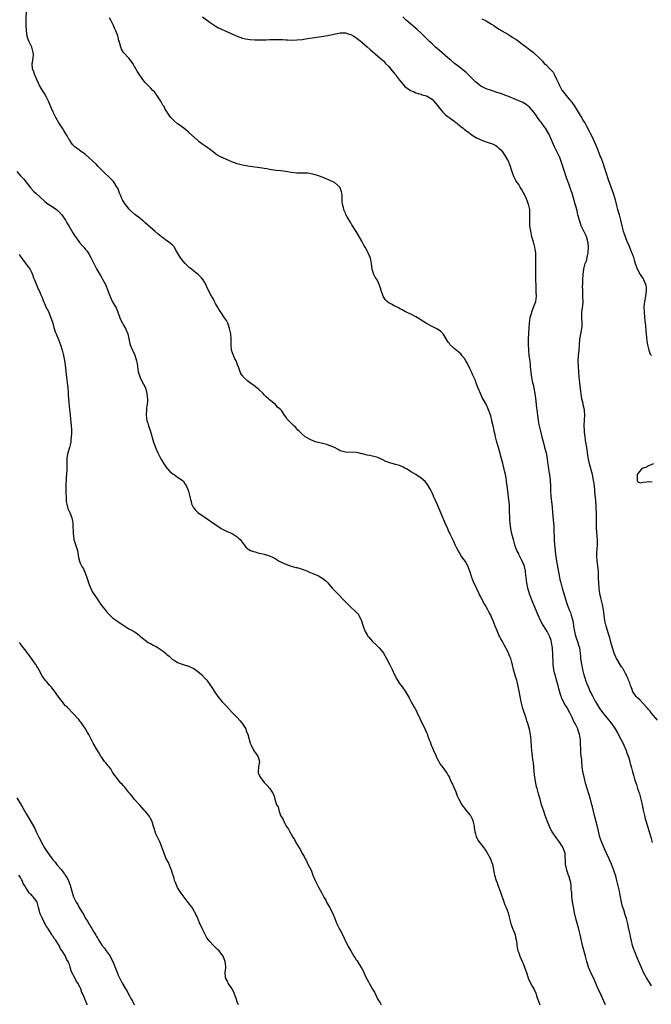
# Model space of a CAD drawing. Units: inches. Extents: x 2649000 to 2652000, y 1554000 to 1557000.
# Drawn here: x 2650357 to 2650590, y 1555439 to 1555803 of the extents above; entities that cross this region are included whole.
import ezdxf

# ---------------------------------------------------------------- set-up
doc = ezdxf.new("R2010")
doc.units = ezdxf.units.IN
doc.header["$MEASUREMENT"] = 0
doc.layers.add('LD26491554_10ft', color=83, linetype='Continuous')

msp = doc.modelspace()

# ---------------------------------------------------------------- linework, layer by layer
at = {"layer": 'LD26491554_10ft'}
for points, elevation in [([(2650573.05, 1555439.05), (2650572.44, 1555440.44), (2650571.17, 1555443.17), (2650570.54, 1555444.54), (2650570.37, 1555445), (2650569.9, 1555446.1), (2650569, 1555448.14), (2650567.64, 1555451), (2650567.46, 1555451.46), (2650566.8, 1555453), (2650566.37, 1555454.37), (2650566.2, 1555455), (2650565.7, 1555457), (2650564.63, 1555461), (2650563.94, 1555463.94), (2650563.73, 1555465), (2650563.26, 1555467), (2650562.13, 1555471), (2650561.66, 1555473), (2650561.34, 1555474.66), (2650561.25, 1555475.25), (2650560.92, 1555477.08), (2650560.67, 1555479), (2650560.62, 1555480.62), (2650560.53, 1555481), (2650560.44, 1555481.56), (2650560.43, 1555483), (2650560.23, 1555484.23), (2650560.08, 1555485), (2650559.64, 1555486.36), (2650559.39, 1555487), (2650559.26, 1555487.26), (2650559, 1555488.1), (2650558.77, 1555488.77), (2650558.31, 1555491), (2650558.12, 1555495), (2650557.48, 1555497), (2650556.19, 1555499), (2650555.67, 1555499.67), (2650554.82, 1555500.82), (2650553.37, 1555503), (2650552.57, 1555504.57), (2650552.36, 1555505), (2650551.56, 1555507), (2650550.83, 1555509), (2650550.13, 1555511), (2650549.49, 1555513), (2650548.88, 1555515), (2650548.31, 1555517), (2650547.79, 1555519), (2650547.63, 1555519.63), (2650547.33, 1555521), (2650546.97, 1555523), (2650546.71, 1555525.29), (2650546.48, 1555528.48), (2650546.41, 1555529), (2650546.27, 1555529.73), (2650546.11, 1555531), (2650546, 1555532), (2650545.85, 1555533), (2650545.76, 1555534.24), (2650545.6, 1555537), (2650545.37, 1555539), (2650545, 1555540.89), (2650544.38, 1555543), (2650544.01, 1555544.02), (2650543.71, 1555545), (2650542.55, 1555548.55), (2650542.42, 1555549), (2650541.91, 1555551), (2650541.52, 1555553), (2650541.18, 1555555), (2650540.72, 1555557.28), (2650540.28, 1555559), (2650539.97, 1555559.97), (2650539.12, 1555563), (2650538.72, 1555564.72), (2650538.45, 1555565.55), (2650538.07, 1555567), (2650537.79, 1555567.79), (2650537.29, 1555569), (2650537, 1555569.62), (2650536.27, 1555571), (2650535.79, 1555571.79), (2650535, 1555573.31), (2650534.36, 1555574.36), (2650534.04, 1555575), (2650533.67, 1555575.67), (2650533.12, 1555577), (2650532.34, 1555579), (2650531.94, 1555579.94), (2650531.59, 1555581), (2650531, 1555582.33), (2650530.67, 1555583), (2650530.07, 1555584.07), (2650529.6, 1555585), (2650529, 1555586.14), (2650528.5, 1555587), (2650527.93, 1555587.93), (2650527, 1555589.79), (2650526.55, 1555590.55), (2650526.35, 1555591), (2650525.87, 1555591.87), (2650525, 1555593.87), (2650524.44, 1555595), (2650524.02, 1555596.02), (2650523.69, 1555597), (2650523.13, 1555599), (2650523, 1555599.36), (2650522.51, 1555600.51), (2650522.34, 1555601), (2650521.22, 1555603), (2650521, 1555603.34), (2650520.28, 1555604.28), (2650519.81, 1555605), (2650519, 1555606.33), (2650518.73, 1555606.73), (2650518.02, 1555608.02), (2650517.54, 1555609), (2650517, 1555610.25), (2650515.7, 1555613), (2650515, 1555614.55), (2650514.77, 1555615), (2650513.85, 1555617), (2650513, 1555619.09), (2650511.22, 1555623.22), (2650511, 1555623.79), (2650509.57, 1555627), (2650509.41, 1555627.41), (2650509, 1555628.3), (2650508.65, 1555629), (2650508.17, 1555629.83), (2650507.36, 1555631.36), (2650506.45, 1555632.45), (2650505, 1555633.74), (2650503.06, 1555635), (2650501, 1555636.17), (2650499.75, 1555637), (2650499, 1555637.43), (2650498.28, 1555637.72), (2650497, 1555638.32), (2650495.51, 1555638.74), (2650493.35, 1555639.36), (2650491.9, 1555639.9), (2650490.56, 1555640.56), (2650489.72, 1555641), (2650489, 1555641.29), (2650487, 1555641.85), (2650485.89, 1555642.11), (2650485, 1555642.23), (2650483.33, 1555642.67), (2650483, 1555642.7), (2650481.65, 1555643), (2650481, 1555643.13), (2650477, 1555643.25), (2650475, 1555643.82), (2650474.26, 1555644.26), (2650472.96, 1555644.96), (2650471, 1555645.82), (2650470.09, 1555646.09), (2650469, 1555646.37), (2650467, 1555646.81), (2650466.31, 1555647), (2650465.34, 1555647.34), (2650463.96, 1555647.96), (2650462.66, 1555648.66), (2650462.16, 1555649), (2650461, 1555649.94), (2650459.85, 1555651), (2650459.47, 1555651.47), (2650459, 1555651.95), (2650458.5, 1555652.5), (2650457.91, 1555653), (2650457, 1555654.05), (2650455.95, 1555655), (2650455.49, 1555655.49), (2650455, 1555656.33), (2650454.5, 1555657), (2650453.46, 1555658.54), (2650453.12, 1555659), (2650453.05, 1555659.05), (2650453, 1555659.12), (2650451.95, 1555659.95), (2650451.04, 1555661), (2650449, 1555662.66), (2650448.63, 1555663), (2650447.73, 1555663.73), (2650447, 1555664.51), (2650446.59, 1555665), (2650445, 1555666.45), (2650444.43, 1555667), (2650443, 1555668.06), (2650442.43, 1555668.43), (2650441, 1555669.59), (2650439.39, 1555671), (2650439.23, 1555671.23), (2650439, 1555671.52), (2650438.4, 1555672.4), (2650438.07, 1555673), (2650437.56, 1555674.44), (2650437.29, 1555675.29), (2650437, 1555675.92), (2650436.72, 1555676.72), (2650436.6, 1555677), (2650436.19, 1555677.81), (2650435.63, 1555679), (2650434.92, 1555681), (2650434.73, 1555683), (2650434.75, 1555685), (2650434.6, 1555687), (2650434.2, 1555689), (2650433.76, 1555690.24), (2650433.51, 1555691), (2650433, 1555691.98), (2650432.36, 1555693), (2650430.98, 1555694.98), (2650430.18, 1555696.18), (2650429.74, 1555697), (2650429, 1555698.28), (2650428.66, 1555699), (2650428.1, 1555700.1), (2650427.53, 1555701), (2650426.37, 1555703), (2650425, 1555706.04), (2650424.48, 1555707), (2650423.76, 1555707.76), (2650423, 1555708.63), (2650422.62, 1555709), (2650421.64, 1555709.64), (2650421, 1555710.14), (2650419.95, 1555711), (2650419.41, 1555711.41), (2650419, 1555711.76), (2650418.37, 1555712.37), (2650417.76, 1555713), (2650417, 1555713.9), (2650416.2, 1555715), (2650415.74, 1555715.74), (2650414.26, 1555718.26), (2650413.79, 1555719), (2650413.42, 1555719.42), (2650413, 1555719.87), (2650411.64, 1555721), (2650411, 1555721.43), (2650409.37, 1555722.63), (2650409, 1555722.88), (2650407.83, 1555723.83), (2650406.6, 1555725), (2650405, 1555726.32), (2650403, 1555728.03), (2650402.49, 1555728.49), (2650401.89, 1555729), (2650401, 1555729.75), (2650399.18, 1555731.18), (2650398.11, 1555732.11), (2650397.12, 1555733.12), (2650395.38, 1555735.38), (2650394.6, 1555736.6), (2650394.41, 1555737), (2650394.02, 1555737.98), (2650393.56, 1555739), (2650393, 1555740.56), (2650392.82, 1555741), (2650392.46, 1555741.54), (2650391.54, 1555743), (2650391.3, 1555743.3), (2650390.31, 1555744.31), (2650387.52, 1555747), (2650387.28, 1555747.28), (2650387, 1555747.55), (2650386.3, 1555748.3), (2650385.55, 1555749), (2650385, 1555749.57), (2650383.56, 1555751), (2650382.25, 1555752.25), (2650381, 1555753.28), (2650379, 1555754.71), (2650378.57, 1555755), (2650377.66, 1555755.66), (2650377, 1555756.19), (2650376.59, 1555756.59), (2650376.21, 1555757), (2650375, 1555758.71), (2650374.82, 1555759), (2650374.22, 1555760.22), (2650373.76, 1555761), (2650373, 1555762.21), (2650372.46, 1555763), (2650371.88, 1555763.88), (2650371.08, 1555765), (2650369.97, 1555767), (2650369, 1555768.94), (2650367.76, 1555771.76), (2650367.25, 1555773), (2650366.52, 1555774.52), (2650365.81, 1555775.81), (2650365.05, 1555777), (2650363.89, 1555779), (2650363.62, 1555779.62), (2650362.93, 1555781), (2650362.07, 1555783), (2650361.83, 1555783.83), (2650361.43, 1555785), (2650361.32, 1555787), (2650361.35, 1555787.35), (2650361.65, 1555789), (2650361.73, 1555790.27), (2650361.69, 1555791), (2650361.51, 1555791.51), (2650361.1, 1555793), (2650361, 1555793.22), (2650360.11, 1555795), (2650359.81, 1555795.81), (2650359.47, 1555797), (2650359.14, 1555799.14), (2650359.02, 1555801), (2650359.03, 1555803.03), (2650359.12, 1555806.88)], 8020), ([(2650590.1, 1555446.1), (2650589.29, 1555447.29), (2650588.19, 1555449), (2650587.15, 1555451), (2650586.51, 1555452.51), (2650585.76, 1555454.24), (2650585.32, 1555455.32), (2650584.58, 1555457), (2650583.75, 1555459), (2650583.54, 1555459.54), (2650583.07, 1555461), (2650582.65, 1555462.65), (2650582.59, 1555463), (2650582.29, 1555464.29), (2650582.17, 1555465), (2650581.59, 1555467.59), (2650581.27, 1555469), (2650580.79, 1555471), (2650580.35, 1555472.35), (2650579.81, 1555474.19), (2650579.4, 1555475.4), (2650579.04, 1555477), (2650578.65, 1555479), (2650578.33, 1555480.33), (2650578.22, 1555481), (2650577.26, 1555485), (2650577, 1555486.04), (2650576.74, 1555487), (2650576.3, 1555488.3), (2650576.04, 1555489), (2650575.24, 1555491), (2650574.57, 1555492.57), (2650574.4, 1555493), (2650573.35, 1555495.35), (2650572.69, 1555496.69), (2650571.7, 1555499), (2650571.03, 1555501), (2650570.28, 1555504.28), (2650569.03, 1555509), (2650568.26, 1555512.26), (2650568.07, 1555513), (2650567.5, 1555515), (2650566.3, 1555519), (2650565.74, 1555521), (2650565.29, 1555522.71), (2650564.75, 1555525.25), (2650564.51, 1555527), (2650564.32, 1555529), (2650564.28, 1555529.72), (2650564.14, 1555531), (2650564.01, 1555532.01), (2650563.99, 1555533), (2650563.99, 1555534.01), (2650563.9, 1555535), (2650563.81, 1555535.81), (2650563.78, 1555537), (2650563.56, 1555538.44), (2650563.44, 1555539), (2650563.32, 1555539.32), (2650563, 1555540.39), (2650562.8, 1555541), (2650561.88, 1555543), (2650561.56, 1555543.56), (2650560.76, 1555545.24), (2650559.85, 1555547), (2650558.75, 1555549), (2650558.09, 1555550.09), (2650557.4, 1555551.4), (2650557, 1555552.3), (2650556.77, 1555552.77), (2650556.7, 1555553), (2650556.58, 1555553.42), (2650556.07, 1555555), (2650555.84, 1555555.84), (2650555.57, 1555557), (2650555.03, 1555559.03), (2650554.57, 1555560.57), (2650554.43, 1555561), (2650554.24, 1555561.76), (2650553.96, 1555563), (2650553.89, 1555563.89), (2650553.74, 1555565), (2650553.61, 1555569), (2650553.5, 1555570.5), (2650553.45, 1555571), (2650553.17, 1555573), (2650553, 1555573.66), (2650552.57, 1555575), (2650551.54, 1555577), (2650550.26, 1555579), (2650549.78, 1555579.78), (2650549.08, 1555581.08), (2650548.21, 1555583), (2650547.86, 1555583.86), (2650545.78, 1555589), (2650545.04, 1555590.96), (2650544.38, 1555593), (2650543.97, 1555595), (2650543.58, 1555599), (2650543.49, 1555599.49), (2650543.14, 1555601), (2650543, 1555601.41), (2650542.32, 1555603), (2650541.24, 1555605.24), (2650541, 1555605.76), (2650540.37, 1555607), (2650539.95, 1555607.95), (2650539.61, 1555609), (2650539.03, 1555611.03), (2650538.61, 1555612.61), (2650538.13, 1555615), (2650538.03, 1555616.03), (2650537.87, 1555617), (2650537.74, 1555618.26), (2650537.72, 1555619), (2650537.73, 1555619.73), (2650537.67, 1555621), (2650537.65, 1555622.35), (2650537.63, 1555623), (2650537.56, 1555623.56), (2650537.5, 1555625), (2650537.29, 1555626.71), (2650536.96, 1555629), (2650536.51, 1555632.51), (2650536.46, 1555633), (2650536.36, 1555633.64), (2650536.11, 1555635), (2650535.9, 1555635.9), (2650535.68, 1555637), (2650535.14, 1555639.14), (2650533.51, 1555645), (2650532.97, 1555647), (2650532.46, 1555649), (2650532.28, 1555649.72), (2650531.99, 1555651), (2650531.86, 1555651.86), (2650531.56, 1555653), (2650531.14, 1555654.86), (2650531.1, 1555655.1), (2650530.68, 1555656.68), (2650529.87, 1555659), (2650529.6, 1555659.6), (2650528.96, 1555661), (2650527.56, 1555663.56), (2650526.85, 1555665), (2650526.02, 1555667), (2650525.22, 1555669.22), (2650525, 1555669.79), (2650524.45, 1555671), (2650523.98, 1555671.98), (2650523.54, 1555673), (2650523, 1555674.18), (2650522.05, 1555676.05), (2650521.53, 1555677), (2650521, 1555677.87), (2650520.04, 1555679), (2650519.58, 1555679.58), (2650519, 1555680.13), (2650518.53, 1555680.53), (2650517.87, 1555681), (2650517, 1555681.79), (2650515.74, 1555683), (2650515.41, 1555683.42), (2650515, 1555684), (2650513.06, 1555687.06), (2650512.06, 1555688.06), (2650510.82, 1555688.82), (2650509.52, 1555689.52), (2650509, 1555689.76), (2650507, 1555690.8), (2650505, 1555692.06), (2650504.45, 1555692.45), (2650503, 1555693.27), (2650501.87, 1555693.87), (2650499.5, 1555695), (2650499.18, 1555695.18), (2650497.92, 1555695.92), (2650497, 1555696.43), (2650496.63, 1555696.63), (2650495.81, 1555697), (2650495.51, 1555697.15), (2650495, 1555697.41), (2650494.04, 1555697.96), (2650493, 1555698.52), (2650492.4, 1555699), (2650491.73, 1555699.73), (2650490.94, 1555700.94), (2650490.91, 1555701), (2650490.21, 1555703), (2650489.91, 1555703.91), (2650489.64, 1555705), (2650488.69, 1555707), (2650488, 1555708), (2650487.55, 1555709), (2650486.89, 1555710.89), (2650486.59, 1555713), (2650486.21, 1555715), (2650485.84, 1555715.84), (2650485.39, 1555717), (2650485.25, 1555717.25), (2650485, 1555717.74), (2650484.27, 1555719), (2650483.78, 1555719.78), (2650483, 1555721.32), (2650481.66, 1555723.66), (2650481, 1555724.85), (2650479.63, 1555727), (2650479.37, 1555727.37), (2650479, 1555728.01), (2650478.62, 1555728.62), (2650477.67, 1555730.33), (2650477.18, 1555731.18), (2650477, 1555731.61), (2650476.56, 1555732.56), (2650476.4, 1555733), (2650476.3, 1555733.7), (2650475.96, 1555735), (2650475.81, 1555735.81), (2650475.83, 1555737), (2650475.75, 1555738.25), (2650475.67, 1555739), (2650475.57, 1555739.57), (2650475.09, 1555741), (2650475, 1555741.15), (2650473, 1555742.91), (2650471.6, 1555743.6), (2650469, 1555744.69), (2650468.77, 1555744.77), (2650467, 1555745.46), (2650466.31, 1555745.69), (2650465, 1555746.04), (2650463.73, 1555746.27), (2650463, 1555746.35), (2650461.6, 1555746.4), (2650461, 1555746.39), (2650459, 1555746.44), (2650457, 1555746.65), (2650455, 1555746.98), (2650453, 1555747.28), (2650451.44, 1555747.44), (2650449.68, 1555747.68), (2650449, 1555747.74), (2650448, 1555748), (2650447, 1555748.1), (2650446.29, 1555748.29), (2650444.51, 1555748.51), (2650442.71, 1555748.71), (2650440.95, 1555748.95), (2650439, 1555749.35), (2650437, 1555749.89), (2650435, 1555750.62), (2650431.95, 1555751.95), (2650430.6, 1555752.6), (2650429.87, 1555753), (2650429, 1555753.61), (2650427, 1555755.1), (2650425.89, 1555755.89), (2650425, 1555756.46), (2650424.3, 1555757), (2650423, 1555757.94), (2650422.43, 1555758.43), (2650419, 1555761.62), (2650417.14, 1555763.14), (2650417, 1555763.22), (2650415.99, 1555763.99), (2650415, 1555764.68), (2650414.82, 1555764.82), (2650413.75, 1555765.75), (2650413, 1555766.47), (2650412.5, 1555767), (2650411.87, 1555767.87), (2650411.11, 1555769), (2650410.33, 1555770.33), (2650409.97, 1555771), (2650409.59, 1555771.59), (2650408.8, 1555773), (2650407.29, 1555775.29), (2650407, 1555775.69), (2650406.42, 1555776.42), (2650405.84, 1555777), (2650405, 1555777.9), (2650403.48, 1555779.48), (2650403, 1555779.97), (2650402.17, 1555781), (2650401, 1555782.62), (2650400.74, 1555783), (2650400.07, 1555784.07), (2650399.61, 1555785), (2650398.45, 1555787), (2650397.82, 1555787.82), (2650397, 1555788.94), (2650395.02, 1555791.02), (2650394.26, 1555792.26), (2650394, 1555793), (2650393.71, 1555794.29), (2650393.47, 1555795), (2650393.34, 1555795.34), (2650393, 1555796.71), (2650392.88, 1555797.12), (2650392.18, 1555799), (2650391.79, 1555799.79), (2650391.35, 1555801), (2650390.29, 1555803), (2650389.82, 1555803.82)], 8010), ([(2650424.22, 1555804.22), (2650427, 1555802.09), (2650428.86, 1555800.86), (2650430.13, 1555800.13), (2650431.48, 1555799.48), (2650432.55, 1555799), (2650435, 1555797.85), (2650437, 1555796.99), (2650439, 1555796.27), (2650440.04, 1555796.04), (2650441, 1555795.88), (2650441.79, 1555795.79), (2650443.68, 1555795.68), (2650445.66, 1555795.66), (2650447.72, 1555795.72), (2650449, 1555795.8), (2650449.81, 1555795.81), (2650451, 1555795.86), (2650453.77, 1555795.77), (2650455, 1555795.65), (2650455.64, 1555795.64), (2650457, 1555795.56), (2650459, 1555795.64), (2650461, 1555795.85), (2650463, 1555796.14), (2650469, 1555797.08), (2650471, 1555797.43), (2650473.94, 1555798.06), (2650475, 1555798.25), (2650475.73, 1555798.27), (2650477, 1555798.24), (2650477.95, 1555797.95), (2650479, 1555797.65), (2650480.11, 1555797), (2650480.69, 1555796.69), (2650481, 1555796.49), (2650481.84, 1555795.84), (2650483, 1555794.87), (2650485, 1555793.08), (2650486.09, 1555792.09), (2650489, 1555789.66), (2650490.39, 1555788.39), (2650491, 1555787.87), (2650491.44, 1555787.44), (2650491.83, 1555787), (2650493, 1555785.78), (2650493.67, 1555785), (2650495, 1555783.36), (2650495.31, 1555783), (2650495.51, 1555782.73), (2650497, 1555780.74), (2650497.81, 1555779.81), (2650499, 1555778.49), (2650501, 1555776.98), (2650502.41, 1555776.41), (2650503, 1555776.08), (2650503.84, 1555775.84), (2650505, 1555775.55), (2650505.37, 1555775.37), (2650507, 1555775), (2650509, 1555773.74), (2650509.7, 1555773), (2650510.25, 1555772.25), (2650511, 1555771.39), (2650511.25, 1555771), (2650512.98, 1555768.98), (2650513.98, 1555767.98), (2650515, 1555767.28), (2650515.15, 1555767.15), (2650515.37, 1555767), (2650517, 1555765.72), (2650517.38, 1555765.38), (2650517.97, 1555765), (2650518.49, 1555764.49), (2650519, 1555764.16), (2650519.61, 1555763.61), (2650520.54, 1555763), (2650521, 1555762.6), (2650522.59, 1555761.41), (2650523, 1555761.09), (2650523.14, 1555761), (2650524.16, 1555760.16), (2650525.47, 1555759.47), (2650526.57, 1555759), (2650526.84, 1555758.84), (2650527, 1555758.77), (2650527.35, 1555758.65), (2650529, 1555758.01), (2650530.47, 1555757.53), (2650531, 1555757.34), (2650531.83, 1555757), (2650532.58, 1555756.58), (2650533, 1555756.31), (2650533.7, 1555755.7), (2650534.44, 1555755), (2650535, 1555754.27), (2650535.87, 1555753), (2650536.27, 1555752.27), (2650537, 1555751.14), (2650537.07, 1555751), (2650537.82, 1555749), (2650538.08, 1555748.08), (2650538.44, 1555747), (2650539, 1555745.7), (2650539.27, 1555745), (2650539.87, 1555743.87), (2650540.38, 1555743), (2650541, 1555742.05), (2650541.38, 1555741.38), (2650541.61, 1555741), (2650542.11, 1555740.11), (2650542.82, 1555739), (2650543, 1555738.68), (2650543.78, 1555737), (2650544.09, 1555736.09), (2650544.51, 1555735), (2650544.95, 1555733), (2650545.05, 1555730.95), (2650544.97, 1555729), (2650545.04, 1555727), (2650545.34, 1555725), (2650545.79, 1555723), (2650546.06, 1555721.94), (2650546.34, 1555721), (2650546.53, 1555720.53), (2650546.88, 1555719), (2650547, 1555718.32), (2650547.18, 1555717), (2650547.27, 1555715.27), (2650547.18, 1555711), (2650547.21, 1555709), (2650547.27, 1555707.27), (2650547.25, 1555706.75), (2650547.3, 1555705), (2650547.39, 1555703.39), (2650547.39, 1555702.61), (2650547.45, 1555701), (2650547.21, 1555699), (2650547.17, 1555698.83), (2650547, 1555698.28), (2650546.66, 1555697.34), (2650545.73, 1555695), (2650545.57, 1555694.43), (2650545.18, 1555693), (2650544.91, 1555691), (2650544.78, 1555689.22), (2650544.53, 1555685), (2650544.51, 1555684.51), (2650544.49, 1555683), (2650544.58, 1555681.42), (2650544.58, 1555681), (2650544.81, 1555679), (2650545.07, 1555677), (2650545.26, 1555675.26), (2650545.29, 1555674.71), (2650545.44, 1555673), (2650545.63, 1555671.63), (2650545.68, 1555671), (2650545.85, 1555670.15), (2650546.11, 1555669), (2650546.31, 1555668.31), (2650546.64, 1555667), (2650547.02, 1555665), (2650547.21, 1555663.21), (2650547.63, 1555659.63), (2650547.72, 1555659), (2650547.91, 1555657), (2650548.06, 1555656.06), (2650548.17, 1555655), (2650548.48, 1555653.52), (2650549.1, 1555651.1), (2650549.48, 1555649.48), (2650549.58, 1555649), (2650550.24, 1555646.24), (2650550.59, 1555645), (2650550.67, 1555644.67), (2650551.11, 1555643), (2650551.47, 1555641), (2650551.65, 1555639.65), (2650551.9, 1555638.1), (2650552.15, 1555636.15), (2650552.34, 1555635), (2650552.58, 1555633), (2650552.61, 1555632.61), (2650552.71, 1555631), (2650552.77, 1555628.77), (2650552.88, 1555627), (2650553.32, 1555623), (2650553.47, 1555621), (2650553.6, 1555619.61), (2650553.7, 1555618.3), (2650553.95, 1555615.95), (2650554.01, 1555615), (2650554.04, 1555613.96), (2650554.13, 1555612.13), (2650554.16, 1555611), (2650554.29, 1555609), (2650554.36, 1555608.36), (2650554.47, 1555607), (2650554.62, 1555605.38), (2650554.73, 1555604.73), (2650554.96, 1555603), (2650556.08, 1555597), (2650556.24, 1555596.24), (2650556.54, 1555595), (2650557.08, 1555593), (2650557.65, 1555591), (2650558.26, 1555589), (2650558.93, 1555587), (2650559.7, 1555585), (2650560.09, 1555584.09), (2650560.44, 1555583), (2650560.95, 1555580.95), (2650561.21, 1555579.21), (2650561.23, 1555579), (2650561.57, 1555577), (2650561.87, 1555575.87), (2650562.14, 1555575), (2650562.83, 1555573), (2650563, 1555572.37), (2650563.41, 1555571), (2650563.71, 1555569), (2650563.83, 1555567.83), (2650563.9, 1555567), (2650564.17, 1555565), (2650564.55, 1555563), (2650565.05, 1555561), (2650565.52, 1555559.52), (2650565.7, 1555559), (2650566.05, 1555558.05), (2650566.46, 1555557), (2650566.63, 1555556.63), (2650567.35, 1555555), (2650567.69, 1555554.31), (2650568.36, 1555553), (2650569.44, 1555551), (2650570.01, 1555550.01), (2650570.78, 1555548.78), (2650571, 1555548.47), (2650571.62, 1555547.62), (2650573, 1555545.84), (2650573.72, 1555545), (2650575.29, 1555543), (2650576.66, 1555541), (2650577.55, 1555539.55), (2650578.9, 1555537), (2650579.61, 1555535.62), (2650579.91, 1555535), (2650580.74, 1555533), (2650581, 1555532.22), (2650581.44, 1555531), (2650581.66, 1555530.34), (2650582.05, 1555529), (2650582.24, 1555528.24), (2650582.66, 1555526.66), (2650583, 1555525.11), (2650583.49, 1555523.49), (2650583.62, 1555523), (2650583.91, 1555522.09), (2650584.47, 1555520.47), (2650584.96, 1555519), (2650585.61, 1555517), (2650586.14, 1555515), (2650586.47, 1555513.53), (2650587, 1555511), (2650587.46, 1555509), (2650587.77, 1555507.77), (2650588.69, 1555504.69), (2650589.22, 1555503), (2650589.8, 1555501), (2650590.33, 1555499)], 8000), ([(2650592.3, 1555544.3), (2650589.95, 1555547), (2650589.54, 1555547.54), (2650589, 1555548.15), (2650588.63, 1555548.63), (2650588.25, 1555549), (2650587, 1555550.44), (2650585.74, 1555551.74), (2650585, 1555552.37), (2650584.46, 1555553), (2650583.07, 1555555), (2650583, 1555555.15), (2650582.52, 1555556.52), (2650582.29, 1555557), (2650582.03, 1555558.03), (2650581.62, 1555559), (2650581.48, 1555559.48), (2650581, 1555560.49), (2650580.87, 1555560.87), (2650580.8, 1555561), (2650580.51, 1555561.49), (2650579.69, 1555563), (2650579.42, 1555563.42), (2650579, 1555563.92), (2650578.61, 1555564.61), (2650577.35, 1555566.65), (2650577.14, 1555567), (2650577, 1555567.28), (2650576.29, 1555569), (2650575.62, 1555571), (2650575, 1555573.12), (2650574.63, 1555574.63), (2650574.21, 1555576.21), (2650573.36, 1555579), (2650572.84, 1555581), (2650572.53, 1555583), (2650572.29, 1555585), (2650571.94, 1555587), (2650571.44, 1555589), (2650570.97, 1555591), (2650570.69, 1555593), (2650570.58, 1555595), (2650570.55, 1555596.55), (2650570.53, 1555597), (2650570.49, 1555597.51), (2650570.44, 1555599), (2650570.33, 1555600.33), (2650569.99, 1555603), (2650569.87, 1555605), (2650569.91, 1555606.09), (2650570.13, 1555609), (2650570.08, 1555610.08), (2650570.08, 1555611), (2650569.96, 1555611.96), (2650569.85, 1555614.15), (2650569.78, 1555615), (2650569.75, 1555617), (2650569.74, 1555619), (2650569.69, 1555621), (2650569.61, 1555622.39), (2650569.57, 1555623.57), (2650569.33, 1555626.67), (2650569.32, 1555627.32), (2650569.18, 1555629.18), (2650568.99, 1555631), (2650568.68, 1555633), (2650568.22, 1555635), (2650567.12, 1555639), (2650566.67, 1555641.33), (2650566.45, 1555643), (2650566.27, 1555644.27), (2650565.81, 1555647), (2650565.74, 1555647.74), (2650565.55, 1555649), (2650565.35, 1555650.65), (2650565.35, 1555651.35), (2650565.19, 1555653), (2650565.28, 1555655.28), (2650565.44, 1555657), (2650565.33, 1555658.67), (2650565.29, 1555659), (2650564.84, 1555660.84), (2650564.77, 1555661.23), (2650564.39, 1555663), (2650563.73, 1555667.73), (2650563.57, 1555669), (2650563.39, 1555671), (2650563.26, 1555673), (2650563.09, 1555674.91), (2650562.99, 1555677.01), (2650563.09, 1555678.91), (2650563.31, 1555681), (2650563.43, 1555683), (2650563.58, 1555685), (2650564.21, 1555688.21), (2650564.38, 1555689), (2650564.41, 1555689.59), (2650564.42, 1555691), (2650564.29, 1555693), (2650564.3, 1555693.7), (2650564.38, 1555695), (2650564.63, 1555696.63), (2650564.66, 1555697.34), (2650564.8, 1555699), (2650564.72, 1555700.72), (2650564.74, 1555701.26), (2650564.65, 1555703), (2650564.63, 1555704.63), (2650564.69, 1555705.31), (2650564.71, 1555707), (2650564.81, 1555709), (2650565.1, 1555711.1), (2650565.62, 1555713), (2650566.02, 1555713.98), (2650566.51, 1555716.51), (2650566.64, 1555717), (2650566.77, 1555719), (2650566.63, 1555720.63), (2650566.58, 1555721), (2650566.38, 1555721.62), (2650566, 1555723), (2650565.72, 1555723.72), (2650565.08, 1555725), (2650564.12, 1555727), (2650563.45, 1555729), (2650562.9, 1555731), (2650562.55, 1555732.55), (2650562.18, 1555733.82), (2650561.87, 1555735), (2650560.71, 1555739), (2650560.27, 1555740.27), (2650560.08, 1555741), (2650559.55, 1555742.45), (2650558.68, 1555744.68), (2650558.57, 1555745), (2650557.91, 1555747), (2650557.71, 1555747.71), (2650557.25, 1555749.25), (2650556.22, 1555752.22), (2650555.8, 1555753), (2650555, 1555754.62), (2650554.2, 1555756.2), (2650553.81, 1555757), (2650552.1, 1555761), (2650550.96, 1555763), (2650550.09, 1555764.09), (2650549.25, 1555765.25), (2650549, 1555765.63), (2650547.99, 1555767), (2650547.58, 1555767.58), (2650547, 1555768.47), (2650546.58, 1555769), (2650545, 1555770.81), (2650543.76, 1555771.76), (2650542.49, 1555772.49), (2650541.11, 1555773.11), (2650537, 1555774.81), (2650536.51, 1555775), (2650535, 1555775.55), (2650533, 1555776.24), (2650530.93, 1555776.93), (2650529, 1555777.63), (2650527.75, 1555778.25), (2650527, 1555778.59), (2650526.43, 1555779), (2650525, 1555780.15), (2650521.6, 1555783.6), (2650520.54, 1555784.54), (2650519, 1555785.74), (2650517.29, 1555787), (2650516.02, 1555788.02), (2650514.85, 1555789), (2650511.73, 1555791.73), (2650510.31, 1555793), (2650509, 1555794.22), (2650508.2, 1555795), (2650506.6, 1555796.6), (2650505, 1555798.16), (2650503.5, 1555799.5), (2650499.48, 1555803), (2650498.18, 1555804.18)], 7990), ([(2650527.43, 1555803.43), (2650529, 1555802.67), (2650531, 1555801.53), (2650531.79, 1555801), (2650532.48, 1555800.48), (2650533, 1555800.18), (2650533.69, 1555799.69), (2650534.81, 1555799), (2650537, 1555797.74), (2650538.15, 1555797), (2650538.68, 1555796.68), (2650539, 1555796.44), (2650539.89, 1555795.89), (2650543, 1555793.61), (2650543.86, 1555793), (2650544.52, 1555792.52), (2650546.45, 1555791), (2650547, 1555790.56), (2650548.58, 1555789), (2650548.81, 1555788.81), (2650549.79, 1555787.79), (2650550.44, 1555787), (2650551, 1555786.52), (2650552.46, 1555785), (2650552.76, 1555784.76), (2650553, 1555784.46), (2650553.72, 1555783.72), (2650554.1, 1555783), (2650555, 1555781.19), (2650555.7, 1555779.7), (2650555.98, 1555779), (2650557, 1555777.14), (2650557.09, 1555777), (2650559, 1555774.55), (2650560.3, 1555773), (2650560.61, 1555772.61), (2650561, 1555772.02), (2650561.44, 1555771.44), (2650563.71, 1555767.71), (2650564.18, 1555767), (2650565, 1555765.61), (2650565.38, 1555765), (2650565.97, 1555763.97), (2650567, 1555761.98), (2650567.48, 1555761), (2650568.03, 1555760.03), (2650568.47, 1555759), (2650569, 1555757.92), (2650569.89, 1555755.89), (2650571.03, 1555753), (2650571.55, 1555751.55), (2650572.2, 1555749.8), (2650572.48, 1555749), (2650572.59, 1555748.59), (2650573.19, 1555746.81), (2650574.05, 1555744.05), (2650575, 1555741.33), (2650575.88, 1555739), (2650576.53, 1555737), (2650577.04, 1555734.96), (2650577.56, 1555733), (2650577.91, 1555731.91), (2650578.16, 1555731), (2650578.67, 1555729), (2650579.09, 1555727), (2650579.62, 1555725), (2650579.95, 1555723.95), (2650581, 1555721.28), (2650581.67, 1555719.67), (2650581.98, 1555719), (2650582.84, 1555716.84), (2650583, 1555716.35), (2650583.38, 1555715.38), (2650583.63, 1555714.37), (2650584.08, 1555713), (2650584.8, 1555711), (2650585.94, 1555709), (2650587, 1555707.41), (2650587.15, 1555707.15), (2650587.92, 1555705), (2650588.04, 1555704.04), (2650588.13, 1555703), (2650587.87, 1555701), (2650587.45, 1555699), (2650587.23, 1555697), (2650587.31, 1555695), (2650587.64, 1555691.64), (2650587.8, 1555690.2), (2650587.96, 1555687.96), (2650588.23, 1555685.77), (2650588.33, 1555684.33), (2650588.55, 1555683), (2650589, 1555681.43), (2650589.11, 1555681), (2650589.56, 1555679.56), (2650590.03, 1555679)], 7980), ([(2650355.6, 1555747), (2650357, 1555745.44), (2650357.37, 1555745), (2650358.15, 1555744.15), (2650360.82, 1555740.82), (2650361.79, 1555739.79), (2650362.57, 1555739), (2650365.96, 1555735.96), (2650367.09, 1555735.09), (2650369, 1555733.83), (2650370.19, 1555733), (2650370.64, 1555732.64), (2650371, 1555732.31), (2650372.2, 1555731), (2650373.58, 1555729), (2650374.07, 1555728.07), (2650374.78, 1555727), (2650376.32, 1555724.32), (2650377.15, 1555723), (2650377.61, 1555722.39), (2650378.77, 1555720.77), (2650379.69, 1555719.69), (2650380.34, 1555719), (2650381, 1555718.23), (2650381.53, 1555717.53), (2650381.9, 1555717), (2650382.33, 1555716.33), (2650383.11, 1555715), (2650384.04, 1555713), (2650385, 1555711.08), (2650386.23, 1555709), (2650386.53, 1555708.53), (2650387, 1555707.7), (2650387.27, 1555707.27), (2650387.83, 1555706.17), (2650388.47, 1555705), (2650388.64, 1555704.64), (2650389, 1555703.63), (2650389.26, 1555703), (2650389.7, 1555701.7), (2650390.27, 1555700.27), (2650391, 1555698.81), (2650392.09, 1555697), (2650392.41, 1555696.41), (2650392.96, 1555695), (2650393.68, 1555693), (2650394.07, 1555692.07), (2650394.6, 1555691), (2650395, 1555690.24), (2650395.73, 1555689), (2650396.59, 1555687), (2650397.37, 1555683.37), (2650397.49, 1555683), (2650398.3, 1555681), (2650398.53, 1555680.53), (2650399.16, 1555679.16), (2650399.83, 1555677), (2650400.02, 1555676.02), (2650400.15, 1555675), (2650400.46, 1555673), (2650400.57, 1555672.57), (2650401, 1555671.23), (2650401.08, 1555671), (2650402.39, 1555668.39), (2650403.09, 1555667.09), (2650403.68, 1555665), (2650403.78, 1555663.78), (2650403.87, 1555663), (2650403.87, 1555662.14), (2650403.76, 1555661), (2650403.53, 1555659.53), (2650403.48, 1555659), (2650403.36, 1555657), (2650403.66, 1555655), (2650404, 1555654), (2650404.3, 1555653), (2650404.44, 1555652.44), (2650405.04, 1555650.96), (2650406.11, 1555647), (2650406.37, 1555646.37), (2650406.82, 1555645), (2650407.68, 1555643), (2650408.78, 1555640.78), (2650409, 1555640.44), (2650409.85, 1555639), (2650411, 1555637.44), (2650411.37, 1555637), (2650412.1, 1555636.1), (2650413.23, 1555635.23), (2650413.68, 1555635), (2650415, 1555634), (2650416.73, 1555633), (2650417, 1555632.7), (2650417.65, 1555631.65), (2650418.11, 1555631), (2650419, 1555628.91), (2650419.35, 1555627.35), (2650419.68, 1555626.32), (2650419.96, 1555625), (2650420.18, 1555624.17), (2650420.69, 1555623), (2650421, 1555622.57), (2650421.69, 1555621.69), (2650422.46, 1555621), (2650423, 1555620.6), (2650423.97, 1555619.97), (2650425.16, 1555619.16), (2650428.72, 1555616.72), (2650429, 1555616.51), (2650431.11, 1555615.11), (2650433, 1555614.06), (2650434.56, 1555613.44), (2650435.5, 1555613), (2650437, 1555612.05), (2650437.54, 1555611.54), (2650438.06, 1555611), (2650439.53, 1555609), (2650440.18, 1555608.18), (2650441, 1555607.58), (2650441.31, 1555607.31), (2650441.91, 1555607), (2650443, 1555606.55), (2650443.6, 1555606.4), (2650445, 1555605.99), (2650445.85, 1555605.85), (2650447, 1555605.55), (2650448.95, 1555604.95), (2650450.32, 1555604.32), (2650451, 1555603.94), (2650452.52, 1555603), (2650453, 1555602.76), (2650455, 1555601.89), (2650457, 1555601.18), (2650458.72, 1555600.72), (2650459, 1555600.61), (2650460.28, 1555600.28), (2650461, 1555600.03), (2650461.79, 1555599.79), (2650463, 1555599.33), (2650463.74, 1555599), (2650465, 1555598.5), (2650467, 1555597.56), (2650468.04, 1555597), (2650468.61, 1555596.61), (2650469.73, 1555595.73), (2650470.49, 1555595), (2650471, 1555594.44), (2650472.15, 1555593), (2650472.57, 1555592.57), (2650473, 1555592.15), (2650474.04, 1555591), (2650476.52, 1555588.52), (2650477, 1555587.95), (2650477.51, 1555587.51), (2650479, 1555585.99), (2650480.57, 1555584.57), (2650481.53, 1555583.53), (2650481.93, 1555583), (2650482.92, 1555581), (2650483.4, 1555579.4), (2650483.49, 1555579), (2650483.76, 1555578.24), (2650484.25, 1555577), (2650485, 1555575.75), (2650485.31, 1555575.31), (2650485.51, 1555575), (2650487, 1555573.37), (2650488.22, 1555572.22), (2650489.46, 1555571), (2650490.17, 1555570.17), (2650491.07, 1555569), (2650492.22, 1555567), (2650493.27, 1555565), (2650494.25, 1555563), (2650495.17, 1555561), (2650495.51, 1555560.33), (2650495.79, 1555559.79), (2650496.25, 1555559), (2650497, 1555557.82), (2650497.64, 1555557), (2650498.18, 1555556.18), (2650499.06, 1555555), (2650500.51, 1555552.51), (2650501.26, 1555551), (2650501.92, 1555549.92), (2650502.39, 1555549), (2650502.63, 1555548.64), (2650503, 1555547.94), (2650503.36, 1555547.36), (2650503.5, 1555547), (2650503.92, 1555546.08), (2650504.45, 1555545), (2650504.6, 1555544.6), (2650505.26, 1555543.26), (2650505.84, 1555542.16), (2650506.6, 1555540.6), (2650507, 1555539.66), (2650507.18, 1555539.18), (2650507.33, 1555538.67), (2650507.89, 1555537), (2650508.25, 1555536.25), (2650508.66, 1555535), (2650509, 1555534.22), (2650509.42, 1555533.42), (2650509.59, 1555533), (2650510.47, 1555531), (2650510.61, 1555530.61), (2650511, 1555529.83), (2650511.46, 1555529), (2650512.04, 1555528.04), (2650513, 1555526.74), (2650514.23, 1555525), (2650514.55, 1555524.55), (2650515, 1555523.78), (2650515.27, 1555523.27), (2650515.68, 1555522.32), (2650516.3, 1555521), (2650516.55, 1555520.55), (2650517.76, 1555517.76), (2650518.31, 1555516.31), (2650518.92, 1555515), (2650520, 1555513), (2650520.4, 1555512.4), (2650521, 1555511.68), (2650521.52, 1555511), (2650523, 1555509.27), (2650523.18, 1555509), (2650523.77, 1555507.77), (2650524.11, 1555507), (2650524.4, 1555505.6), (2650524.5, 1555505), (2650524.52, 1555504.52), (2650524.75, 1555503), (2650525, 1555502.21), (2650525.26, 1555501.26), (2650525.93, 1555499.93), (2650528.12, 1555497), (2650529, 1555495.79), (2650529.52, 1555495), (2650530.6, 1555493), (2650531, 1555491.85), (2650531.27, 1555491), (2650532.08, 1555487), (2650532.65, 1555485), (2650533, 1555484.08), (2650533.27, 1555483.27), (2650534.12, 1555481), (2650534.86, 1555478.86), (2650535, 1555478.52), (2650535.94, 1555475.94), (2650536.34, 1555475), (2650537.1, 1555473), (2650537.47, 1555471.47), (2650537.63, 1555471), (2650538.09, 1555469), (2650538.87, 1555467), (2650539, 1555466.71), (2650539.67, 1555465), (2650539.88, 1555463.88), (2650540.11, 1555463), (2650540.28, 1555461.72), (2650540.32, 1555461), (2650540.72, 1555459), (2650541, 1555458.26), (2650541.43, 1555457), (2650541.93, 1555455.93), (2650542.32, 1555455), (2650542.55, 1555454.55), (2650543.18, 1555453), (2650543.66, 1555451.66), (2650543.87, 1555451), (2650544.53, 1555449), (2650544.66, 1555448.66), (2650545.27, 1555447.27), (2650546.03, 1555445.97), (2650546.72, 1555444.72), (2650547.32, 1555443.32), (2650547.43, 1555443), (2650547.6, 1555442.4), (2650548.06, 1555441), (2650548.33, 1555440.33), (2650548.81, 1555439)], 8030), ([(2650356.46, 1555716.46), (2650357, 1555715.57), (2650357.2, 1555715.2), (2650358.38, 1555713.62), (2650358.89, 1555712.89), (2650359, 1555712.78), (2650359.75, 1555711.75), (2650360.35, 1555711), (2650361, 1555709.85), (2650361.4, 1555709), (2650361.78, 1555707.78), (2650362.14, 1555707), (2650362.94, 1555704.94), (2650363.53, 1555703.53), (2650363.87, 1555703), (2650364.5, 1555701.5), (2650364.73, 1555701), (2650364.83, 1555700.83), (2650365.35, 1555699.35), (2650365.44, 1555699), (2650365.76, 1555698.24), (2650366.33, 1555697), (2650367.24, 1555695.24), (2650368.21, 1555693), (2650368.38, 1555692.38), (2650368.88, 1555691), (2650369.31, 1555689.31), (2650369.79, 1555687.79), (2650370.08, 1555687), (2650370.93, 1555684.93), (2650371.68, 1555683), (2650372.32, 1555681), (2650372.8, 1555679), (2650373.16, 1555677.16), (2650373.58, 1555674.42), (2650373.86, 1555671.86), (2650373.99, 1555671), (2650374.25, 1555669), (2650374.43, 1555667), (2650374.52, 1555665.48), (2650374.54, 1555664.54), (2650374.65, 1555663), (2650375.07, 1555659.07), (2650375.25, 1555657), (2650375.71, 1555653), (2650375.74, 1555651.74), (2650375.78, 1555651), (2650375.77, 1555650.23), (2650375.7, 1555649), (2650375.56, 1555647.56), (2650375.53, 1555647), (2650375.07, 1555645), (2650374.47, 1555643), (2650374.22, 1555641.78), (2650374.11, 1555641), (2650374.03, 1555639), (2650374.04, 1555637), (2650373.94, 1555635), (2650373.86, 1555634.14), (2650373.78, 1555633), (2650373.76, 1555631.76), (2650373.73, 1555631), (2650373.75, 1555629), (2650373.74, 1555627.74), (2650373.77, 1555627), (2650373.85, 1555626.15), (2650373.88, 1555625), (2650374.04, 1555624.04), (2650374.33, 1555623), (2650374.5, 1555622.5), (2650375.17, 1555621), (2650375.67, 1555619.67), (2650375.94, 1555619), (2650376.17, 1555617.83), (2650376.31, 1555617), (2650376.3, 1555616.3), (2650376.45, 1555613.55), (2650376.43, 1555613), (2650376.48, 1555612.48), (2650376.69, 1555611), (2650377, 1555609.95), (2650377.97, 1555607), (2650378.4, 1555604.4), (2650378.71, 1555603), (2650379, 1555602.31), (2650379.65, 1555601), (2650380.18, 1555600.18), (2650380.73, 1555599), (2650381.38, 1555597.38), (2650381.46, 1555597), (2650381.85, 1555595.85), (2650382.08, 1555595), (2650382.91, 1555592.91), (2650383.61, 1555591.61), (2650385, 1555589.46), (2650386.66, 1555587), (2650387, 1555586.53), (2650388.17, 1555585), (2650389, 1555584.02), (2650389.51, 1555583.51), (2650389.99, 1555583), (2650391, 1555582.09), (2650392.79, 1555580.79), (2650393, 1555580.61), (2650393.99, 1555579.99), (2650395.18, 1555579.18), (2650395.5, 1555579), (2650397, 1555578.05), (2650399, 1555576.96), (2650400.13, 1555576.13), (2650401, 1555575.43), (2650401.43, 1555575), (2650403, 1555573.78), (2650404.14, 1555573), (2650404.67, 1555572.67), (2650405, 1555572.56), (2650405.97, 1555571.97), (2650407, 1555571.5), (2650407.32, 1555571.32), (2650407.83, 1555571), (2650409.71, 1555569.71), (2650410.5, 1555569), (2650411, 1555568.51), (2650411.84, 1555567.84), (2650412.7, 1555567), (2650413, 1555566.76), (2650414.13, 1555566.13), (2650415, 1555565.58), (2650417, 1555564.76), (2650419, 1555564.18), (2650421, 1555563.37), (2650421.51, 1555563), (2650423, 1555561.83), (2650423.89, 1555561), (2650425, 1555559.8), (2650425.81, 1555559), (2650427.2, 1555557), (2650427.91, 1555555.91), (2650428.47, 1555555), (2650429.84, 1555553), (2650430.35, 1555552.35), (2650431, 1555551.63), (2650431.51, 1555551), (2650433, 1555549.47), (2650435, 1555547.26), (2650437, 1555545.18), (2650438.05, 1555544.05), (2650439, 1555542.95), (2650440.18, 1555541), (2650440.35, 1555540.35), (2650440.97, 1555539), (2650441.8, 1555535.8), (2650442.13, 1555535), (2650443, 1555533.2), (2650443.88, 1555531.88), (2650444.59, 1555531), (2650445, 1555529.79), (2650445.23, 1555529), (2650445, 1555527.78), (2650444.88, 1555527), (2650444.73, 1555525.27), (2650444.73, 1555525), (2650444.81, 1555524.81), (2650445, 1555524.23), (2650445.41, 1555523.41), (2650445.59, 1555523), (2650447, 1555521.15), (2650448.12, 1555520.12), (2650449.02, 1555519), (2650450.29, 1555517), (2650450.53, 1555516.53), (2650451, 1555514.71), (2650451.58, 1555513), (2650452.17, 1555512.17), (2650452.33, 1555511), (2650453.04, 1555509.04), (2650453.05, 1555509), (2650453.82, 1555507.82), (2650454.07, 1555507), (2650455.2, 1555505), (2650455.99, 1555503.99), (2650456.41, 1555503), (2650457, 1555502.05), (2650457.58, 1555501), (2650458.19, 1555500.19), (2650458.7, 1555499), (2650459.94, 1555497), (2650460.37, 1555496.37), (2650461, 1555495.02), (2650461.8, 1555493.8), (2650462.13, 1555493), (2650462.48, 1555492.48), (2650463, 1555491.3), (2650463.12, 1555491.12), (2650463.26, 1555490.74), (2650464.18, 1555489), (2650464.48, 1555488.48), (2650465, 1555486.98), (2650465.85, 1555485), (2650466.22, 1555484.22), (2650466.74, 1555483), (2650467, 1555482.47), (2650468.27, 1555480.27), (2650469, 1555478.86), (2650469.7, 1555477.7), (2650470.06, 1555477), (2650471.12, 1555475.12), (2650472.21, 1555473), (2650472.43, 1555472.43), (2650473.06, 1555470.94), (2650473.84, 1555469), (2650474.81, 1555467), (2650475, 1555466.66), (2650476.23, 1555464.23), (2650476.78, 1555463), (2650477, 1555462.54), (2650478.22, 1555460.22), (2650478.94, 1555459), (2650480.16, 1555457), (2650480.5, 1555456.5), (2650481, 1555455.71), (2650481.29, 1555455.29), (2650482.18, 1555453.82), (2650482.82, 1555452.82), (2650483, 1555452.46), (2650483.55, 1555451.55), (2650484.44, 1555449.56), (2650485, 1555448.42), (2650485.5, 1555447.5), (2650485.75, 1555447), (2650486.22, 1555446.22), (2650487, 1555444.79), (2650487.7, 1555443.7), (2650489, 1555441.06), (2650489.79, 1555439.79), (2650490.15, 1555439)], 8040), ([(2650590.83, 1555639), (2650589, 1555638.27), (2650588.21, 1555637.79), (2650587, 1555637.39), (2650586.79, 1555637.21), (2650586.36, 1555637), (2650585, 1555635.39), (2650584.77, 1555635), (2650584.83, 1555633.17), (2650584.77, 1555633), (2650584.79, 1555632.79), (2650585, 1555632.38), (2650586, 1555632), (2650587, 1555632.24), (2650588.28, 1555632.28), (2650589, 1555632.47), (2650590.33, 1555632.33)], 7980), ([(2650437.45, 1555439), (2650437.34, 1555439.34), (2650437, 1555440.11), (2650436.73, 1555441), (2650436.57, 1555441.43), (2650436.05, 1555443), (2650435.76, 1555443.76), (2650435, 1555445.02), (2650433.68, 1555447), (2650433.49, 1555447.49), (2650432.64, 1555449), (2650432.67, 1555449.33), (2650432.62, 1555451), (2650432.77, 1555452.77), (2650432.81, 1555453), (2650432.8, 1555453.2), (2650432.59, 1555455), (2650431.78, 1555457), (2650431, 1555458.14), (2650430.29, 1555459), (2650429.64, 1555459.64), (2650429, 1555460.28), (2650428.62, 1555460.62), (2650428.22, 1555461), (2650427, 1555462.29), (2650426.41, 1555463), (2650425.85, 1555463.85), (2650425.15, 1555465), (2650424.13, 1555467), (2650423.81, 1555467.81), (2650423.24, 1555469), (2650422.64, 1555470.64), (2650422.41, 1555471), (2650422.03, 1555472.03), (2650420.32, 1555475), (2650419.77, 1555475.77), (2650419, 1555476.75), (2650418.91, 1555476.91), (2650417, 1555479.26), (2650416.34, 1555480.34), (2650415.83, 1555481), (2650415, 1555482.39), (2650414.69, 1555483), (2650414.24, 1555484.24), (2650413.9, 1555485), (2650413.73, 1555485.73), (2650413.3, 1555487), (2650413.25, 1555487.25), (2650413, 1555487.99), (2650412.79, 1555488.79), (2650412.39, 1555489.61), (2650411.59, 1555491.59), (2650411, 1555492.59), (2650410.8, 1555493), (2650410.65, 1555493.35), (2650410.01, 1555495), (2650409.76, 1555495.76), (2650409, 1555497.66), (2650408.49, 1555499), (2650408.06, 1555500.06), (2650407.56, 1555501), (2650407, 1555502.28), (2650406.8, 1555502.8), (2650406.7, 1555503), (2650406.34, 1555504.34), (2650406.1, 1555505), (2650405.66, 1555506.34), (2650405.47, 1555507), (2650405, 1555507.94), (2650404.62, 1555508.62), (2650404.36, 1555509), (2650403, 1555510.56), (2650402.69, 1555511), (2650401, 1555512.84), (2650400.89, 1555513), (2650399, 1555515.08), (2650398.2, 1555516.2), (2650397.43, 1555517), (2650397.25, 1555517.25), (2650397, 1555517.54), (2650395.86, 1555519), (2650395.5, 1555519.5), (2650395, 1555520.02), (2650394.57, 1555520.57), (2650394.08, 1555521), (2650392.39, 1555523), (2650391.82, 1555523.82), (2650391, 1555525.07), (2650390.28, 1555526.28), (2650389.67, 1555527), (2650389.4, 1555527.4), (2650389, 1555527.86), (2650388.52, 1555528.52), (2650388.02, 1555529), (2650387, 1555530.46), (2650386.61, 1555531), (2650386.02, 1555532.02), (2650385.36, 1555533), (2650383.74, 1555535.74), (2650383.13, 1555537), (2650383, 1555537.21), (2650382.16, 1555539), (2650381.72, 1555539.72), (2650380.99, 1555541), (2650379.64, 1555543), (2650379.37, 1555543.37), (2650379, 1555543.79), (2650378.47, 1555544.47), (2650374.14, 1555549), (2650373.6, 1555549.6), (2650373, 1555550.29), (2650372.42, 1555551), (2650371.8, 1555551.8), (2650371, 1555552.88), (2650369.3, 1555555.3), (2650369, 1555555.64), (2650368.42, 1555556.42), (2650367.81, 1555557), (2650367, 1555557.93), (2650366.52, 1555558.52), (2650366.08, 1555559), (2650365, 1555560.6), (2650363.76, 1555563), (2650363.48, 1555563.48), (2650363, 1555564.11), (2650362.7, 1555564.7), (2650362.45, 1555565), (2650360.96, 1555567), (2650360.21, 1555568.21), (2650359.52, 1555569), (2650359, 1555569.77), (2650357.61, 1555571.61), (2650357, 1555572.4), (2650356.52, 1555573)], 8050), ([(2650355.58, 1555515.58), (2650357, 1555513.3), (2650357.83, 1555511.83), (2650359, 1555509.64), (2650359.36, 1555509), (2650359.98, 1555507.98), (2650362.2, 1555504.2), (2650362.73, 1555503), (2650363, 1555502.47), (2650363.7, 1555501), (2650364.18, 1555500.18), (2650364.7, 1555499), (2650365.87, 1555497), (2650366.33, 1555496.33), (2650367, 1555495.26), (2650367.12, 1555495.12), (2650367.68, 1555494.32), (2650368.66, 1555493), (2650369, 1555492.55), (2650369.73, 1555491.73), (2650370.21, 1555491), (2650370.59, 1555490.59), (2650371.93, 1555489), (2650372.45, 1555488.45), (2650373, 1555487.67), (2650373.33, 1555487.33), (2650373.51, 1555487), (2650374.1, 1555486.1), (2650374.63, 1555485), (2650375, 1555483.9), (2650375.26, 1555483.26), (2650375.89, 1555481), (2650376.53, 1555479), (2650377, 1555477.92), (2650377.5, 1555477), (2650378.11, 1555476.11), (2650378.64, 1555475), (2650379, 1555474.37), (2650379.86, 1555473), (2650380.34, 1555472.34), (2650381, 1555470.94), (2650381.83, 1555469.83), (2650382.19, 1555469), (2650382.52, 1555468.52), (2650383, 1555467.59), (2650383.26, 1555467.26), (2650383.37, 1555467), (2650383.87, 1555466.13), (2650384.74, 1555464.74), (2650385, 1555464.29), (2650385.54, 1555463.54), (2650385.81, 1555463), (2650387, 1555461.11), (2650387.93, 1555459.93), (2650388.6, 1555459), (2650390.03, 1555457), (2650390.38, 1555456.38), (2650391.01, 1555455.01), (2650392.17, 1555452.17), (2650392.61, 1555451), (2650393, 1555450.05), (2650393.5, 1555449), (2650394.02, 1555448.02), (2650394.53, 1555447), (2650395.73, 1555445), (2650396.27, 1555444.27), (2650396.91, 1555443), (2650398, 1555441), (2650398.33, 1555440.33), (2650398.98, 1555438.98)], 8060), ([(2650381.67, 1555439), (2650381.42, 1555439.42), (2650381, 1555440.66), (2650380.87, 1555440.87), (2650380.75, 1555441.25), (2650379.93, 1555443), (2650379.59, 1555443.59), (2650379.19, 1555445), (2650379, 1555445.42), (2650378.1, 1555447), (2650377.61, 1555447.61), (2650377, 1555448.98), (2650375.94, 1555451), (2650375.65, 1555451.65), (2650375.31, 1555453), (2650375, 1555453.95), (2650374.65, 1555454.65), (2650374.56, 1555455), (2650373.96, 1555455.96), (2650373.57, 1555457), (2650373, 1555458.05), (2650372.39, 1555459), (2650371.79, 1555459.79), (2650371.2, 1555461), (2650371, 1555461.34), (2650369.85, 1555463), (2650369.48, 1555463.48), (2650369, 1555464.33), (2650368.69, 1555464.69), (2650368.51, 1555465), (2650367.67, 1555466.33), (2650367.12, 1555467.12), (2650367, 1555467.37), (2650366.33, 1555468.33), (2650366.04, 1555469), (2650365.64, 1555469.64), (2650365, 1555471.13), (2650364.37, 1555472.37), (2650364.14, 1555473), (2650363.89, 1555474.11), (2650363.63, 1555475), (2650363.46, 1555475.46), (2650363.11, 1555477), (2650363, 1555477.2), (2650361.69, 1555479), (2650361.32, 1555479.32), (2650361, 1555479.72), (2650360.24, 1555480.24), (2650359.81, 1555481), (2650359, 1555482.19), (2650358.5, 1555483), (2650357.9, 1555483.9), (2650357.55, 1555485), (2650357.35, 1555485.35), (2650357, 1555486.11), (2650356.39, 1555487)], 8070)]:
    msp.add_lwpolyline(points, dxfattribs=dict(at, elevation=elevation))

doc.saveas('drawing.dxf')
